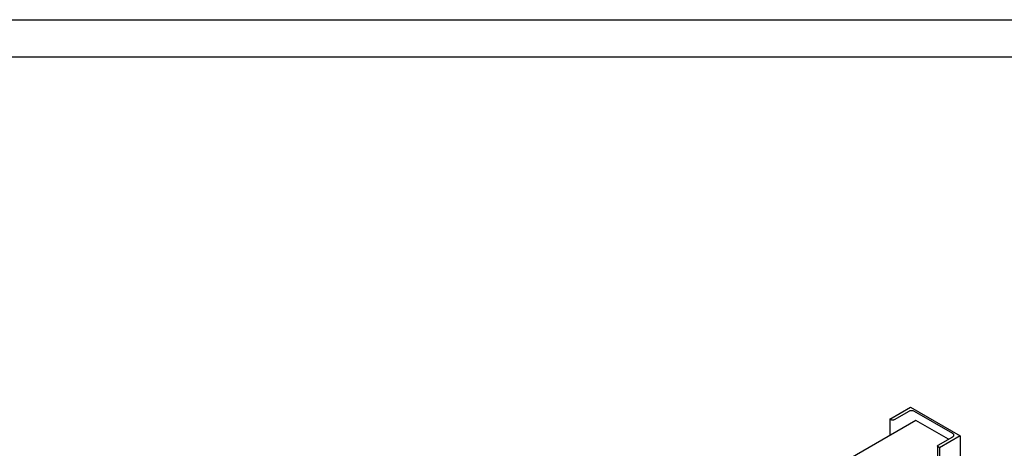
# Model space of a CAD drawing. Units: millimetres. Extents: x 0 to 6269, y -4 to 4433.
# Drawn here: x 3134 to 5094, y 3580 to 4433 of the extents above; entities that cross this region are included whole.
import ezdxf

# ---------------------------------------------------------------- set-up
doc = ezdxf.new("R2010")
doc.units = ezdxf.units.MM
doc.header["$LTSCALE"] = 344.776119
doc.layers.get('0').update_dxf_attribs({"linetype": 'CONTINUOUS'})

msp = doc.modelspace()

# ---------------------------------------------------------------- linework, layer by layer
at = {"color": 4, "linetype": 'Continuous'}
msp.add_line((0, 4432.836), (6268.657, 4432.836), dxfattribs=at)
at = {"color": 7, "linetype": 'Continuous'}
for p, q in [((6194.03, 4358.209), (298.507, 4358.209)), ((4865.833, 3638.649), (4906.845, 3662.327)), ((4903.451, 3653.754), (4874.743, 3637.179)), ((4906.845, 3662.327), (5005.841, 3605.173)), ((4990.991, 3609.745), (4914.765, 3653.754)), ((4917.523, 3635.832), (4729.937, 3527.53)), ((4865.833, 3638.649), (4865.833, 3605.989)), ((4868.379, 3637.179), (4865.833, 3638.649)), ((4982.506, 3598.314), (4917.523, 3635.832)), ((4962.283, 3586.639), (4990.991, 3603.214)), ((5005.841, 3605.173), (4964.829, 3581.495)), ((5005.841, 3605.173), (5005.841, 3340.334)), ((4960.965, 3584.802), (4960.965, 3315.909)), ((4964.829, 3581.495), (4962.283, 3582.965)), ((4964.829, 3581.495), (4964.829, 3318.14))]:
    msp.add_line(p, q, dxfattribs=at)
for points, knots in [([(4914.765, 3653.754), (4913.962, 3654.217), (4912.094, 3654.894), (4909.108, 3655.218), (4906.122, 3654.894), (4904.254, 3654.217), (4903.451, 3653.754)], [0, 0, 0, 0, 0.23721858, 0.50000053, 0.76278219, 1, 1, 1, 1]), ([(4874.743, 3637.179), (4874.291, 3636.918), (4873.241, 3636.538), (4871.561, 3636.355), (4869.881, 3636.538), (4868.831, 3636.918), (4868.379, 3637.179)], [0, 0, 0, 0, 0.23721781, 0.49999947, 0.76278142, 1, 1, 1, 1]), ([(4993.334, 3606.479), (4993.334, 3606.784), (4993.222, 3607.419), (4992.74, 3608.304), (4991.979, 3609.104), (4991.342, 3609.543), (4990.991, 3609.745)], [0, 0, 0, 0, 0.2177709, 0.45094938, 0.71019923, 1, 1, 1, 1]), ([(4990.991, 3603.214), (4991.343, 3603.416), (4991.979, 3603.855), (4992.74, 3604.655), (4993.222, 3605.54), (4993.334, 3606.175), (4993.334, 3606.479)], [0, 0, 0, 0, 0.28980029, 0.54904997, 0.78222864, 1, 1, 1, 1]), ([(4960.965, 3584.802), (4960.965, 3584.973), (4961.028, 3585.33), (4961.299, 3585.828), (4961.727, 3586.278), (4962.085, 3586.525), (4962.283, 3586.639)], [0, 0, 0, 0, 0.21777136, 0.45095003, 0.71019972, 1, 1, 1, 1]), ([(4962.283, 3582.965), (4962.085, 3583.079), (4961.727, 3583.325), (4961.299, 3583.775), (4961.028, 3584.273), (4960.965, 3584.63), (4960.965, 3584.802)], [0, 0, 0, 0, 0.28980076, 0.54905062, 0.7822291, 1, 1, 1, 1])]:
    msp.add_open_spline(points, degree=3, knots=knots, dxfattribs=at)

doc.saveas('drawing.dxf')
